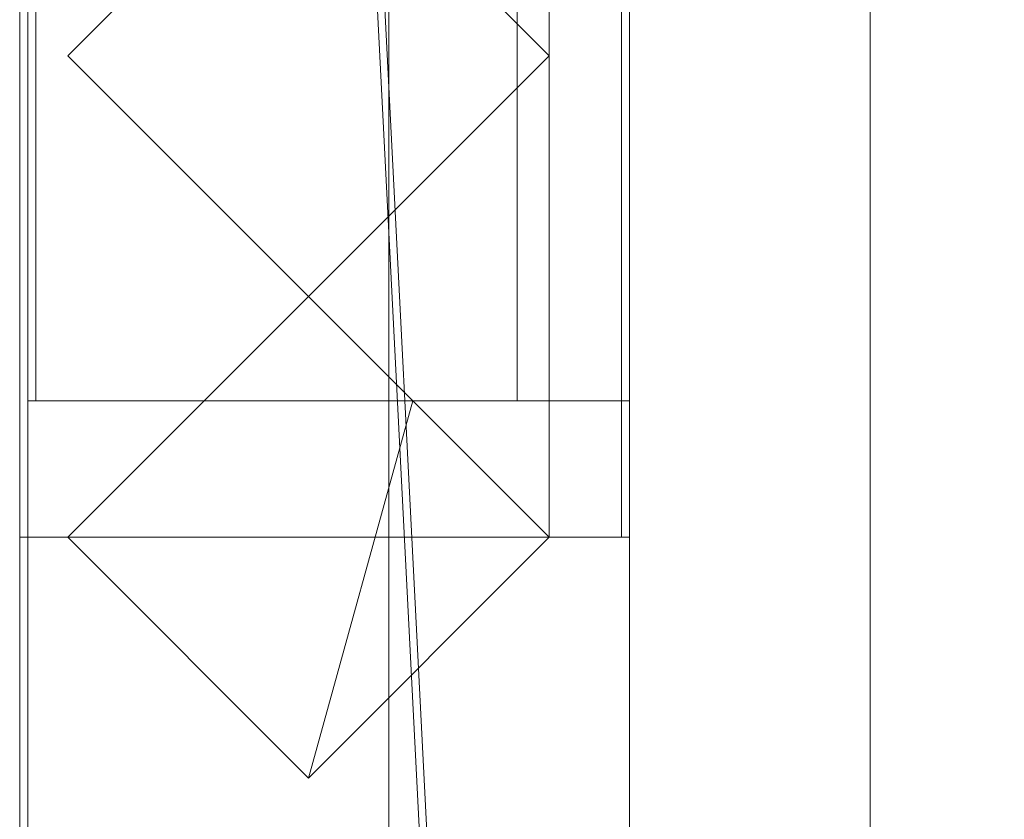
# Model space of a CAD drawing. Units: millimetres. Extents: x 1957 to 4830, y 5747 to 7327.
# Drawn here: x 2020 to 2142, y 6335 to 6434 of the extents above; entities that cross this region are included whole.
import ezdxf

# ---------------------------------------------------------------- set-up
doc = ezdxf.new("R2010")
doc.units = ezdxf.units.MM
doc.header["$LTSCALE"] = 5.08
doc.layers.add('ｽﾄｯｸﾔｰﾄﾞ2波板H320', color=7, linetype='Continuous')

msp = doc.modelspace()

# ---------------------------------------------------------------- linework, layer by layer
at = {"layer": 'ｽﾄｯｸﾔｰﾄﾞ2波板H320', "color": 7, "linetype": 'Continuous', "lineweight": 15, "invisible_edges": 8}
for points in [[(2019.68, 7326.94, 3091.21), (2019.68, 5765.34, 2701.86), (2019.68, 5765.34, 2701.86)], [(2019.68, 7308.79, 3163.98), (2019.68, 5747.19, 2774.63), (2019.68, 5747.19, 2774.63)], [(2095.68, 5853.83, 2721.93), (2095.68, 7269.89, 3074.99), (2095.68, 7269.89, 3074.99)], [(2065.68, 5846.58, 2751.04), (2065.68, 7262.63, 3104.1), (2065.68, 7262.63, 3104.1)], [(2125.68, 5846.58, 2751.04), (2125.68, 7262.63, 3104.1), (2125.68, 7262.63, 3104.1)], [(2125.68, 5846.58, 2751.04), (2125.68, 7262.63, 3104.1), (2125.68, 7262.63, 3104.1)], [(2095.68, 5839.32, 2780.15), (2095.68, 7255.38, 3133.21), (2095.68, 7255.38, 3133.21)], [(2095.68, 5838.11, 2720), (2095.68, 7254.17, 3073.06), (2095.68, 7254.17, 3073.06)], [(2020.68, 7245.71, 3065.76), (2020.68, 6294.71, 2831.62), (2020.68, 6294.71, 2831.62)], [(2020.68, 7245.61, 3140.76), (2020.68, 5800.61, 2785), (2020.68, 5800.61, 2785)], [(2020.68, 5875.61, 2728.46), (2020.68, 7245.61, 3065.76), (2020.68, 7245.61, 3065.76)], [(2095.68, 7245.71, 3065.76), (2095.68, 6294.71, 2831.62), (2095.68, 6294.71, 2831.62)], [(2095.68, 7245.61, 3140.76), (2095.68, 5800.61, 2785), (2095.68, 5800.61, 2785)], [(2095.68, 5875.61, 2728.46), (2095.68, 7245.61, 3065.76), (2095.68, 7245.61, 3065.76)], [(2095.68, 5819.97, 2792.77), (2095.68, 7236.02, 3145.83), (2095.68, 7236.02, 3145.83)], [(2019.68, 7170.71, 2141), (2019.68, 6369.71, 2141), (2019.68, 6369.71, 2141)], [(2019.68, 6369.71, 2066), (2019.68, 7170.71, 2066), (2019.68, 7170.71, 2066)], [(2020.68, 7170.71, 2795.83), (2020.68, 6369.71, 2795.83), (2020.68, 6369.71, 2795.83)], [(2020.68, 7170.71, 2752.5), (2020.68, 6369.71, 2752.5), (2020.68, 6369.71, 2752.5)], [(2020.68, 7170.71, 2107.71), (2020.68, 6369.71, 2107.71), (2020.68, 6369.71, 2107.71)], [(2020.68, 6369.71, 2850.09), (2020.68, 7170.71, 3047.3), (2020.68, 7170.71, 3047.3)], [(2085.68, 6369.71, 2795.83), (2085.68, 7170.71, 2795.83), (2085.68, 7170.71, 2795.83)], [(2085.68, 6369.71, 2752.5), (2085.68, 7170.71, 2752.5), (2085.68, 7170.71, 2752.5)], [(2085.68, 6369.71, 2107.71), (2085.68, 7170.71, 2107.71), (2085.68, 7170.71, 2107.71)], [(2094.68, 7170.71, 2141), (2094.68, 6369.71, 2141), (2094.68, 6369.71, 2141)], [(2094.68, 6369.71, 2066), (2094.68, 7170.71, 2066), (2094.68, 7170.71, 2066)], [(2095.68, 6369.71, 2850.09), (2095.68, 7170.71, 3047.3), (2095.68, 7170.71, 3047.3)], [(2020.68, 7153.71, 2066), (2020.68, 6386.71, 2066), (2020.68, 6386.71, 2066)], [(2021.68, 7153.71, 2066), (2021.68, 6386.71, 2066), (2021.68, 6386.71, 2066)], [(2021.68, 6386.71), (2021.68, 7153.71), (2021.68, 7153.71)], [(2081.68, 7153.71, 2066), (2081.68, 6386.71, 2066), (2081.68, 6386.71, 2066)], [(2081.68, 6386.71), (2081.68, 7153.71), (2081.68, 7153.71)], [(2085.68, 6386.71, 2066), (2085.68, 7153.71, 2066), (2085.68, 7153.71, 2066)], [(2025.68, 6429.71, 2899.97), (2055.68, 6459.71, 2907.24), (2055.68, 6459.71, 2907.24)], [(2055.68, 6459.71, 2066), (2025.68, 6429.71, 2066), (2025.68, 6429.71, 2066)], [(2055.68, 6459.71, 2907.24), (2085.68, 6429.71, 2899.97), (2085.68, 6429.71, 2899.97)], [(2085.68, 6429.71, 2066), (2055.68, 6459.71, 2066), (2055.68, 6459.71, 2066)], [(2055.68, 6399.71, 2892.7), (2025.68, 6429.71, 2899.97), (2025.68, 6429.71, 2899.97)], [(2025.68, 6429.71, 2066), (2055.68, 6399.71, 2066), (2055.68, 6399.71, 2066)], [(2025.68, 6429.71, 2066), (2025.68, 6429.71, 2899.97), (2025.68, 6429.71, 2899.97)], [(2085.68, 6429.71, 2899.97), (2055.68, 6399.71, 2892.7), (2055.68, 6399.71, 2892.7)], [(2055.68, 6399.71, 2066), (2085.68, 6429.71, 2066), (2085.68, 6429.71, 2066)], [(2085.68, 6429.71, 2066), (2085.68, 6429.71, 2899.97), (2085.68, 6429.71, 2899.97)], [(2025.68, 6369.71, 2885.43), (2055.68, 6399.71, 2892.7), (2055.68, 6399.71, 2892.7)], [(2055.68, 6399.71, 2066), (2042.68, 6386.71, 2066), (2042.68, 6386.71, 2066)], [(2055.68, 6399.71, 2066), (2055.68, 6399.71, 2892.7), (2055.68, 6399.71, 2892.7)], [(2055.68, 6399.71, 2892.7), (2085.68, 6369.71, 2885.43), (2085.68, 6369.71, 2885.43)], [(2068.68, 6386.71, 2066), (2055.68, 6399.71, 2066), (2055.68, 6399.71, 2066)], [(2055.68, 6399.71, 2066), (2055.68, 6399.71, 2892.7), (2055.68, 6399.71, 2892.7)], [(2020.68, 6386.71, 2066), (2085.68, 6386.71, 2066), (2085.68, 6386.71, 2066)], [(2020.68, 6386.71, 2066), (2020.68, 6386.71, 2064.38), (2020.68, 6386.71, 2064.38)], [(2020.68, 6386.71, 2064.38), (2085.68, 6386.71, 2064.38), (2085.68, 6386.71, 2064.38)], [(2020.68, 6386.71, 2064.38), (2020.68, 6369.71, 2064.38), (2020.68, 6369.71, 2064.38)], [(2020.68, 6386.71, 1419.58), (2020.68, 6386.71, 1376.25), (2020.68, 6386.71, 1376.25)], [(2085.68, 6386.71, 1419.58), (2020.68, 6386.71, 1419.58), (2020.68, 6386.71, 1419.58)], [(2020.68, 6386.71, 1376.25), (2085.68, 6386.71, 1376.25), (2085.68, 6386.71, 1376.25)], [(2020.68, 6386.71, 1419.58), (2020.68, 6369.71, 1419.58), (2020.68, 6369.71, 1419.58)], [(2020.68, 6386.71, 1376.25), (2020.68, 6369.71, 1376.25), (2020.68, 6369.71, 1376.25)], [(2020.68, 6386.71, 731.46), (2020.68, 6386.71, 688.12), (2020.68, 6386.71, 688.12)], [(2085.68, 6386.71, 731.46), (2020.68, 6386.71, 731.46), (2020.68, 6386.71, 731.46)], [(2020.68, 6386.71, 688.12), (2085.68, 6386.71, 688.12), (2085.68, 6386.71, 688.12)], [(2020.68, 6386.71, 731.46), (2020.68, 6369.71, 731.46), (2020.68, 6369.71, 731.46)], [(2020.68, 6386.71, 688.12), (2020.68, 6369.71, 688.12), (2020.68, 6369.71, 688.12)], [(2020.68, 6386.71, 75), (2020.68, 6386.71), (2020.68, 6386.71)], [(2095.68, 6386.71, 75), (2020.68, 6386.71, 75), (2020.68, 6386.71, 75)], [(2020.68, 6386.71), (2095.68, 6386.71), (2095.68, 6386.71)], [(2020.68, 6386.71, 75), (2020.68, 6369.71, 75), (2020.68, 6369.71, 75)], [(2020.68, 6294.71), (2020.68, 6386.71), (2020.68, 6386.71)], [(2021.68, 6386.71, 2066), (2081.68, 6386.71, 2066), (2081.68, 6386.71, 2066)], [(2021.68, 6386.71), (2081.68, 6386.71), (2081.68, 6386.71)], [(2021.68, 6386.71, 2066), (2021.68, 6386.71), (2021.68, 6386.71)], [(2042.68, 6386.71), (2025.68, 6369.71), (2025.68, 6369.71)], [(2042.68, 6386.71, 2066), (2068.68, 6386.71, 2066), (2068.68, 6386.71, 2066)], [(2042.68, 6386.71, 2066), (2042.68, 6386.71), (2042.68, 6386.71)], [(2042.68, 6386.71), (2068.68, 6386.71), (2068.68, 6386.71)], [(2068.68, 6386.71), (2068.68, 6386.71, 2066), (2068.68, 6386.71, 2066)], [(2085.68, 6369.71), (2068.68, 6386.71), (2068.68, 6386.71)], [(2081.68, 6386.71, 2066), (2081.68, 6386.71), (2081.68, 6386.71)], [(2085.68, 6386.71, 2064.38), (2085.68, 6386.71, 2066), (2085.68, 6386.71, 2066)], [(2085.68, 6369.71, 2064.38), (2085.68, 6386.71, 2064.38), (2085.68, 6386.71, 2064.38)], [(2085.68, 6386.71, 1376.25), (2085.68, 6386.71, 1419.58), (2085.68, 6386.71, 1419.58)], [(2085.68, 6369.71, 1419.58), (2085.68, 6386.71, 1419.58), (2085.68, 6386.71, 1419.58)], [(2085.68, 6369.71, 1376.25), (2085.68, 6386.71, 1376.25), (2085.68, 6386.71, 1376.25)], [(2085.68, 6386.71, 688.12), (2085.68, 6386.71, 731.46), (2085.68, 6386.71, 731.46)], [(2085.68, 6369.71, 731.46), (2085.68, 6386.71, 731.46), (2085.68, 6386.71, 731.46)], [(2085.68, 6369.71, 688.12), (2085.68, 6386.71, 688.12), (2085.68, 6386.71, 688.12)], [(2095.68, 6386.71), (2095.68, 6386.71, 75), (2095.68, 6386.71, 75)], [(2095.68, 6386.71, 75), (2095.68, 6369.71, 75), (2095.68, 6369.71, 75)], [(2095.68, 6294.71), (2095.68, 6386.71), (2095.68, 6386.71)], [(2019.68, 6369.71, 2141), (2094.68, 6369.71, 2141), (2094.68, 6369.71, 2141)], [(2019.68, 6369.71, 2066), (2094.68, 6369.71, 2066), (2094.68, 6369.71, 2066)], [(2019.68, 6369.71, 2141), (2019.68, 6369.71, 2066), (2019.68, 6369.71, 2066)], [(2020.68, 6369.71, 2752.5), (2020.68, 6369.71, 2795.83), (2020.68, 6369.71, 2795.83)], [(2020.68, 6369.71, 2795.83), (2085.68, 6369.71, 2795.83), (2085.68, 6369.71, 2795.83)], [(2020.68, 6369.71, 2752.5), (2085.68, 6369.71, 2752.5), (2085.68, 6369.71, 2752.5)], [(2020.68, 6369.71, 2064.38), (2020.68, 6369.71, 2107.71), (2020.68, 6369.71, 2107.71)], [(2020.68, 6369.71, 2107.71), (2085.68, 6369.71, 2107.71), (2085.68, 6369.71, 2107.71)], [(2020.68, 6369.71, 2064.38), (2085.68, 6369.71, 2064.38), (2085.68, 6369.71, 2064.38)], [(2020.68, 6369.71, 1376.25), (2020.68, 6369.71, 1419.58), (2020.68, 6369.71, 1419.58)], [(2020.68, 6369.71, 1419.58), (2085.68, 6369.71, 1419.58), (2085.68, 6369.71, 1419.58)], [(2020.68, 6369.71, 1376.25), (2085.68, 6369.71, 1376.25), (2085.68, 6369.71, 1376.25)], [(2020.68, 6369.71, 688.12), (2020.68, 6369.71, 731.46), (2020.68, 6369.71, 731.46)], [(2020.68, 6369.71, 731.46), (2085.68, 6369.71, 731.46), (2085.68, 6369.71, 731.46)], [(2020.68, 6369.71, 688.12), (2085.68, 6369.71, 688.12), (2085.68, 6369.71, 688.12)], [(2020.68, 6369.71, 2850.09), (2095.68, 6369.71, 2850.09), (2095.68, 6369.71, 2850.09)], [(2020.68, 6369.71, 75), (2095.68, 6369.71, 75), (2095.68, 6369.71, 75)], [(2020.68, 6369.71, 75), (2020.68, 6369.71, 2850.09), (2020.68, 6369.71, 2850.09)], [(2020.68, 6369.71, 2847.93), (2095.68, 6369.71, 2847.93), (2095.68, 6369.71, 2847.93)], [(2020.68, 6369.71), (2095.68, 6369.71), (2095.68, 6369.71)], [(2020.68, 6369.71, 2847.93), (2020.68, 5800.71, 2710), (2020.68, 5800.71, 2710)], [(2020.68, 6369.71), (2020.68, 6369.71, 2847.93), (2020.68, 6369.71, 2847.93)], [(2020.68, 5800.71), (2020.68, 6369.71), (2020.68, 6369.71)], [(2055.68, 6339.71, 2878.16), (2025.68, 6369.71, 2885.43), (2025.68, 6369.71, 2885.43)], [(2025.68, 6369.71), (2025.68, 6369.71, 2885.43), (2025.68, 6369.71, 2885.43)], [(2025.68, 6369.71), (2055.68, 6339.71), (2055.68, 6339.71)], [(2085.68, 6369.71, 2885.43), (2055.68, 6339.71, 2878.16), (2055.68, 6339.71, 2878.16)], [(2055.68, 6339.71), (2085.68, 6369.71), (2085.68, 6369.71)], [(2085.68, 6369.71, 2752.5), (2085.68, 6369.71, 2795.83), (2085.68, 6369.71, 2795.83)], [(2085.68, 6369.71, 2064.38), (2085.68, 6369.71, 2107.71), (2085.68, 6369.71, 2107.71)], [(2085.68, 6369.71, 1376.25), (2085.68, 6369.71, 1419.58), (2085.68, 6369.71, 1419.58)], [(2085.68, 6369.71, 688.12), (2085.68, 6369.71, 731.46), (2085.68, 6369.71, 731.46)], [(2085.68, 6369.71), (2085.68, 6369.71, 2885.43), (2085.68, 6369.71, 2885.43)], [(2094.68, 6369.71, 2141), (2094.68, 6369.71, 2066), (2094.68, 6369.71, 2066)], [(2095.68, 6369.71, 75), (2095.68, 6369.71, 2850.09), (2095.68, 6369.71, 2850.09)], [(2095.68, 6369.71, 2847.93), (2095.68, 5800.71, 2710), (2095.68, 5800.71, 2710)], [(2095.68, 6369.71), (2095.68, 6369.71, 2847.93), (2095.68, 6369.71, 2847.93)], [(2095.68, 5800.71), (2095.68, 6369.71), (2095.68, 6369.71)], [(2055.68, 6339.71), (2055.68, 6339.71, 2878.16), (2055.68, 6339.71, 2878.16)]]:
    msp.add_3dface(points, dxfattribs=at)
at = {"layer": 'ｽﾄｯｸﾔｰﾄﾞ2波板H320', "color": 7, "linetype": 'Continuous', "lineweight": 15}
for points in [[(2019.68, 7326.94, 3091.21), (2019.68, 5765.34, 2701.86), (2019.68, 5747.19, 2774.63), (2019.68, 7308.79, 3163.98)], [(2019.68, 7326.94, 3091.21), (2095.68, 7254.17, 3073.06), (2095.68, 5838.11, 2720)], [(2019.68, 5765.34, 2701.86), (2019.68, 7326.94, 3091.21), (2095.68, 5838.11, 2720)], [(2095.68, 5819.97, 2792.77), (2095.68, 7236.02, 3145.83), (2019.68, 7308.79, 3163.98)], [(2019.68, 5747.19, 2774.63), (2095.68, 5819.97, 2792.77), (2019.68, 7308.79, 3163.98)], [(2095.68, 5853.83, 2721.93), (2065.68, 5846.58, 2751.04), (2065.68, 7262.63, 3104.1), (2095.68, 7269.89, 3074.99)], [(2125.68, 5846.58, 2751.04), (2095.68, 5853.83, 2721.93), (2095.68, 7269.89, 3074.99), (2125.68, 7262.63, 3104.1)], [(2155.68, 5853.83, 2721.93), (2125.68, 5846.58, 2751.04), (2125.68, 7262.63, 3104.1), (2155.68, 7269.89, 3074.99)], [(2065.68, 5846.58, 2751.04), (2095.68, 5839.32, 2780.15), (2095.68, 7255.38, 3133.21), (2065.68, 7262.63, 3104.1)], [(2095.68, 5839.32, 2780.15), (2125.68, 5846.58, 2751.04), (2125.68, 7262.63, 3104.1), (2095.68, 7255.38, 3133.21)], [(2125.68, 5846.58, 2751.04), (2155.68, 5839.32, 2780.15), (2155.68, 7255.38, 3133.21), (2125.68, 7262.63, 3104.1)], [(2095.68, 5838.11, 2720), (2095.68, 7254.17, 3073.06), (2095.68, 7236.02, 3145.83), (2095.68, 5819.97, 2792.77)], [(2020.68, 7245.71, 3065.76), (2020.68, 6294.71, 2831.62), (2095.68, 6294.71, 2831.62), (2095.68, 7245.71, 3065.76)], [(2020.68, 7245.71, 3065.76), (2020.68, 7170.71, 3047.3), (2020.68, 6369.71, 2850.09)], [(2020.68, 5875.61, 2728.46), (2020.68, 7245.61, 3065.76), (2095.68, 7245.61, 3065.76), (2095.68, 5875.61, 2728.46)], [(2020.68, 7245.61, 3140.76), (2020.68, 5800.61, 2785), (2095.68, 5800.61, 2785), (2095.68, 7245.61, 3140.76)], [(2020.68, 5800.61, 2785), (2020.68, 7245.61, 3140.76), (2020.68, 7245.61, 3065.76)], [(2020.68, 5800.61, 2785), (2020.68, 7245.61, 3065.76), (2020.68, 5875.61, 2728.46)], [(2095.68, 6369.71, 2850.09), (2095.68, 7170.71, 3047.3), (2095.68, 7245.71, 3065.76)], [(2095.68, 7245.61, 3065.76), (2095.68, 7245.61, 3140.76), (2095.68, 5800.61, 2785)], [(2095.68, 5875.61, 2728.46), (2095.68, 7245.61, 3065.76), (2095.68, 5800.61, 2785)], [(2019.68, 7170.71, 2066), (2019.68, 6369.71, 2066), (2019.68, 6369.71, 2141), (2019.68, 7170.71, 2141)], [(2019.68, 6369.71, 2066), (2019.68, 7170.71, 2066), (2094.68, 7170.71, 2066), (2094.68, 6369.71, 2066)], [(2019.68, 7170.71, 2141), (2019.68, 6369.71, 2141), (2094.68, 6369.71, 2141), (2094.68, 7170.71, 2141)], [(2085.68, 7170.71, 2752.5), (2085.68, 6369.71, 2752.5), (2020.68, 6369.71, 2752.5), (2020.68, 7170.71, 2752.5)], [(2085.68, 6369.71, 2795.83), (2085.68, 7170.71, 2795.83), (2020.68, 7170.71, 2795.83), (2020.68, 6369.71, 2795.83)], [(2020.68, 7170.71, 2752.5), (2020.68, 6369.71, 2752.5), (2020.68, 6369.71, 2795.83), (2020.68, 7170.71, 2795.83)], [(2085.68, 6369.71, 2107.71), (2085.68, 7170.71, 2107.71), (2020.68, 7170.71, 2107.71), (2020.68, 6369.71, 2107.71)], [(2020.68, 7153.71, 2066), (2020.68, 6369.71, 2107.71), (2020.68, 7170.71, 2107.71)], [(2020.68, 6369.71, 2850.09), (2020.68, 7170.71, 3047.3), (2095.68, 7170.71, 3047.3), (2095.68, 6369.71, 2850.09)], [(2085.68, 6369.71, 2752.5), (2085.68, 7170.71, 2752.5), (2085.68, 7170.71, 2795.83), (2085.68, 6369.71, 2795.83)], [(2085.68, 6386.71, 2066), (2085.68, 7153.71, 2066), (2085.68, 7170.71, 2107.71)], [(2085.68, 6386.71, 2066), (2085.68, 7170.71, 2107.71), (2085.68, 6369.71, 2107.71)], [(2094.68, 6369.71, 2066), (2094.68, 7170.71, 2066), (2094.68, 7170.71, 2141), (2094.68, 6369.71, 2141)], [(2020.68, 7153.71, 2066), (2020.68, 6386.71, 2066), (2020.68, 6369.71, 2107.71)], [(2085.68, 6386.71, 2066), (2020.68, 6386.71, 2066), (2020.68, 7153.71, 2066), (2085.68, 7153.71, 2066)], [(2021.68, 6386.71), (2021.68, 7153.71), (2081.68, 7153.71), (2081.68, 6386.71)], [(2021.68, 7153.71, 2066), (2021.68, 6386.71, 2066), (2081.68, 6386.71, 2066), (2081.68, 7153.71, 2066)], [(2021.68, 7103.71, 2016), (2021.68, 6386.71, 2066), (2021.68, 7153.71, 2066)], [(2021.68, 6386.71), (2021.68, 6436.71, 50), (2021.68, 7153.71)], [(2081.68, 6436.71, 2016), (2081.68, 7153.71, 2066), (2081.68, 6386.71, 2066)], [(2081.68, 7153.71), (2081.68, 7103.71, 50), (2081.68, 6386.71)], [(2021.68, 7103.71, 2016), (2021.68, 6436.71, 2016), (2021.68, 6386.71, 2066)], [(2081.68, 6386.71), (2081.68, 7103.71, 50), (2081.68, 6436.71, 50)], [(2055.68, 6459.71, 2066), (2025.68, 6429.71, 2066), (2025.68, 6429.71, 2899.97), (2055.68, 6459.71, 2907.24)], [(2055.68, 6459.71, 2066), (2085.68, 6429.71, 2066), (2055.68, 6399.71, 2066), (2025.68, 6429.71, 2066)], [(2055.68, 6459.71, 2907.24), (2025.68, 6429.71, 2899.97), (2055.68, 6399.71, 2892.7), (2085.68, 6429.71, 2899.97)], [(2085.68, 6429.71, 2066), (2055.68, 6459.71, 2066), (2055.68, 6459.71, 2907.24), (2085.68, 6429.71, 2899.97)], [(2021.68, 6386.71, 2066), (2021.68, 6436.71, 2016), (2021.68, 6436.71, 1083)], [(2021.68, 6386.71, 2066), (2021.68, 6436.71, 1083), (2021.68, 6436.71, 983)], [(2021.68, 6386.71, 2066), (2021.68, 6436.71, 983), (2021.68, 6436.71, 50)], [(2021.68, 6386.71), (2021.68, 6386.71, 2066), (2021.68, 6436.71, 50)], [(2081.68, 6436.71, 1083), (2081.68, 6436.71, 2016), (2081.68, 6386.71, 2066)], [(2081.68, 6436.71, 983), (2081.68, 6436.71, 1083), (2081.68, 6386.71, 2066)], [(2081.68, 6436.71, 50), (2081.68, 6436.71, 983), (2081.68, 6386.71, 2066)], [(2081.68, 6386.71), (2081.68, 6436.71, 50), (2081.68, 6386.71, 2066)], [(2025.68, 6429.71, 2066), (2055.68, 6399.71, 2066), (2055.68, 6399.71, 2892.7), (2025.68, 6429.71, 2899.97)], [(2055.68, 6399.71, 2066), (2085.68, 6429.71, 2066), (2085.68, 6429.71, 2899.97), (2055.68, 6399.71, 2892.7)], [(2025.68, 6369.71, 2885.43), (2055.68, 6399.71, 2892.7), (2055.68, 6399.71, 2066)], [(2025.68, 6369.71, 2885.43), (2055.68, 6399.71, 2066), (2042.68, 6386.71, 2066)], [(2055.68, 6399.71, 2892.7), (2025.68, 6369.71, 2885.43), (2055.68, 6339.71, 2878.16), (2085.68, 6369.71, 2885.43)], [(2055.68, 6399.71, 2066), (2068.68, 6386.71, 2066), (2042.68, 6386.71, 2066)], [(2055.68, 6399.71, 2066), (2055.68, 6399.71, 2892.7), (2085.68, 6369.71, 2885.43)], [(2068.68, 6386.71, 2066), (2055.68, 6399.71, 2066), (2085.68, 6369.71, 2885.43)], [(2085.68, 6369.71, 2064.38), (2020.68, 6369.71, 2064.38), (2020.68, 6386.71, 2064.38), (2085.68, 6386.71, 2064.38)], [(2020.68, 6369.71, 2064.38), (2020.68, 6369.71, 2107.71), (2020.68, 6386.71, 2066)], [(2020.68, 6369.71, 2064.38), (2020.68, 6386.71, 2066), (2020.68, 6386.71, 2064.38)], [(2085.68, 6386.71, 2064.38), (2020.68, 6386.71, 2064.38), (2020.68, 6386.71, 2066), (2085.68, 6386.71, 2066)], [(2085.68, 6369.71, 1376.25), (2020.68, 6369.71, 1376.25), (2020.68, 6386.71, 1376.25), (2085.68, 6386.71, 1376.25)], [(2085.68, 6369.71, 1419.58), (2085.68, 6386.71, 1419.58), (2020.68, 6386.71, 1419.58), (2020.68, 6369.71, 1419.58)], [(2020.68, 6369.71, 1376.25), (2020.68, 6369.71, 1419.58), (2020.68, 6386.71, 1419.58), (2020.68, 6386.71, 1376.25)], [(2085.68, 6386.71, 1376.25), (2020.68, 6386.71, 1376.25), (2020.68, 6386.71, 1419.58), (2085.68, 6386.71, 1419.58)], [(2085.68, 6369.71, 688.12), (2020.68, 6369.71, 688.12), (2020.68, 6386.71, 688.12), (2085.68, 6386.71, 688.12)], [(2085.68, 6369.71, 731.46), (2085.68, 6386.71, 731.46), (2020.68, 6386.71, 731.46), (2020.68, 6369.71, 731.46)], [(2020.68, 6369.71, 688.12), (2020.68, 6369.71, 731.46), (2020.68, 6386.71, 731.46), (2020.68, 6386.71, 688.12)], [(2085.68, 6386.71, 688.12), (2020.68, 6386.71, 688.12), (2020.68, 6386.71, 731.46), (2085.68, 6386.71, 731.46)], [(2020.68, 6294.71), (2020.68, 6386.71), (2095.68, 6386.71), (2095.68, 6294.71)], [(2020.68, 6369.71, 75), (2095.68, 6369.71, 75), (2095.68, 6386.71, 75), (2020.68, 6386.71, 75)], [(2020.68, 6294.71), (2020.68, 6369.71, 75), (2020.68, 6386.71)], [(2020.68, 6386.71), (2020.68, 6369.71, 75), (2020.68, 6386.71, 75)], [(2020.68, 6386.71), (2020.68, 6386.71, 75), (2095.68, 6386.71, 75), (2095.68, 6386.71)], [(2021.68, 6386.71, 2066), (2021.68, 6386.71), (2081.68, 6386.71), (2081.68, 6386.71, 2066)], [(2055.68, 6339.71), (2025.68, 6369.71), (2042.68, 6386.71), (2068.68, 6386.71)], [(2025.68, 6369.71), (2025.68, 6369.71, 2885.43), (2042.68, 6386.71, 2066)], [(2025.68, 6369.71), (2042.68, 6386.71, 2066), (2042.68, 6386.71)], [(2068.68, 6386.71), (2042.68, 6386.71), (2042.68, 6386.71, 2066), (2068.68, 6386.71, 2066)], [(2055.68, 6339.71), (2068.68, 6386.71), (2085.68, 6369.71)], [(2068.68, 6386.71), (2068.68, 6386.71, 2066), (2085.68, 6369.71)], [(2085.68, 6369.71), (2068.68, 6386.71, 2066), (2085.68, 6369.71, 2885.43)], [(2085.68, 6386.71, 2064.38), (2085.68, 6386.71, 2066), (2085.68, 6369.71, 2064.38)], [(2085.68, 6369.71, 2064.38), (2085.68, 6386.71, 2066), (2085.68, 6369.71, 2107.71)], [(2085.68, 6369.71, 1376.25), (2085.68, 6386.71, 1376.25), (2085.68, 6386.71, 1419.58), (2085.68, 6369.71, 1419.58)], [(2085.68, 6369.71, 688.12), (2085.68, 6386.71, 688.12), (2085.68, 6386.71, 731.46), (2085.68, 6369.71, 731.46)], [(2095.68, 6386.71), (2095.68, 6386.71, 75), (2095.68, 6369.71, 75)], [(2095.68, 6386.71), (2095.68, 6369.71, 75), (2095.68, 6294.71)], [(2019.68, 6369.71, 2141), (2019.68, 6369.71, 2066), (2094.68, 6369.71, 2066), (2094.68, 6369.71, 2141)], [(2020.68, 6369.71, 2752.5), (2085.68, 6369.71, 2752.5), (2085.68, 6369.71, 2795.83), (2020.68, 6369.71, 2795.83)], [(2020.68, 6369.71, 2064.38), (2085.68, 6369.71, 2064.38), (2085.68, 6369.71, 2107.71), (2020.68, 6369.71, 2107.71)], [(2020.68, 6369.71, 1376.25), (2085.68, 6369.71, 1376.25), (2085.68, 6369.71, 1419.58), (2020.68, 6369.71, 1419.58)], [(2020.68, 6369.71, 688.12), (2085.68, 6369.71, 688.12), (2085.68, 6369.71, 731.46), (2020.68, 6369.71, 731.46)], [(2020.68, 6369.71, 75), (2020.68, 6369.71, 2850.09), (2095.68, 6369.71, 2850.09), (2095.68, 6369.71, 75)], [(2020.68, 6294.71, 2831.62), (2020.68, 6369.71, 2850.09), (2020.68, 6369.71, 75)], [(2020.68, 6294.71), (2020.68, 6294.71, 2831.62), (2020.68, 6369.71, 75)], [(2020.68, 5800.71), (2020.68, 6369.71), (2095.68, 6369.71), (2095.68, 5800.71)], [(2020.68, 6369.71), (2020.68, 6369.71, 2847.93), (2095.68, 6369.71, 2847.93), (2095.68, 6369.71)], [(2020.68, 6369.71, 2847.93), (2020.68, 5800.71, 2710), (2095.68, 5800.71, 2710), (2095.68, 6369.71, 2847.93)], [(2020.68, 6369.71, 2847.93), (2020.68, 6294.71, 2829.75), (2020.68, 5875.71, 2728.46)], [(2020.68, 6294.71, 75), (2020.68, 6294.71, 2829.75), (2020.68, 6369.71, 2847.93)], [(2020.68, 5800.71), (2020.68, 5875.71, 75), (2020.68, 6369.71)], [(2020.68, 6369.71), (2020.68, 5875.71, 75), (2020.68, 6294.71, 75)], [(2020.68, 6369.71), (2020.68, 6294.71, 75), (2020.68, 6369.71, 2847.93)], [(2055.68, 6339.71), (2055.68, 6339.71, 2878.16), (2025.68, 6369.71, 2885.43), (2025.68, 6369.71)], [(2085.68, 6369.71), (2085.68, 6369.71, 2885.43), (2055.68, 6339.71, 2878.16), (2055.68, 6339.71)], [(2095.68, 6369.71, 75), (2095.68, 6369.71, 2850.09), (2095.68, 6294.71, 2831.62)], [(2095.68, 6294.71), (2095.68, 6369.71, 75), (2095.68, 6294.71, 2831.62)], [(2095.68, 5875.71, 2728.46), (2095.68, 6294.71, 2829.75), (2095.68, 6369.71, 2847.93)], [(2095.68, 6369.71, 2847.93), (2095.68, 6294.71, 2829.75), (2095.68, 6294.71, 75)], [(2095.68, 6369.71), (2095.68, 6369.71, 2847.93), (2095.68, 6294.71, 75)], [(2095.68, 6369.71), (2095.68, 6294.71, 75), (2095.68, 5800.71)]]:
    msp.add_3dface(points, dxfattribs=at)

doc.saveas('drawing.dxf')
